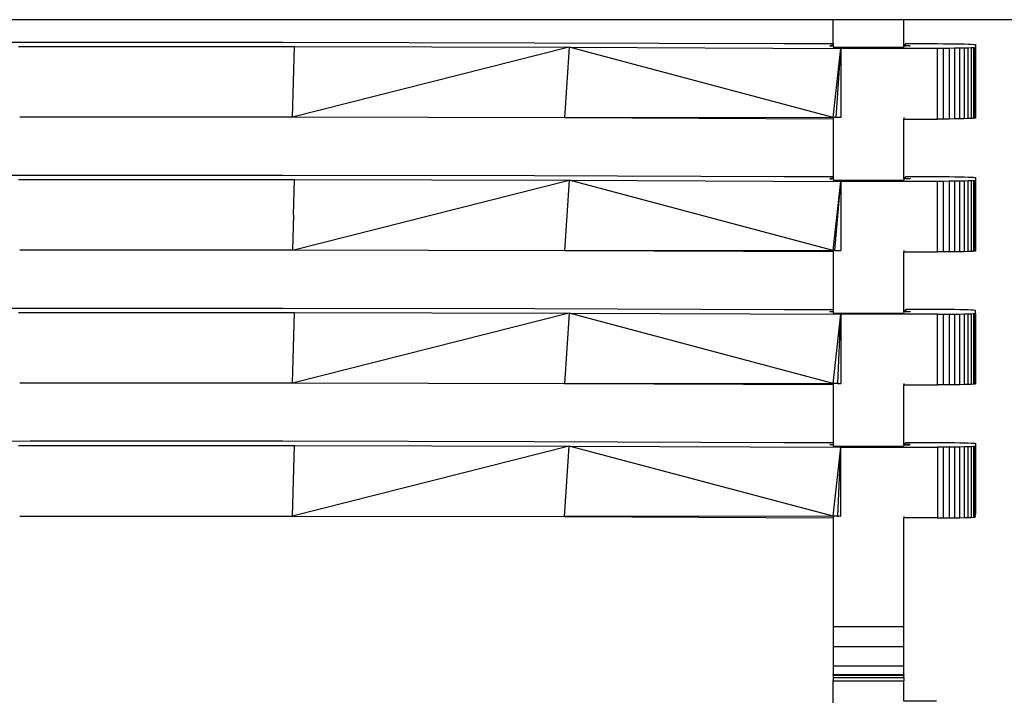
# Model space of a CAD drawing. Extents: x -29 to 28.9, y -17.1 to 17.
# Drawn here: x -22 to -21.7, y -8.1 to -7.9 of the extents above; entities that cross this region are included whole.
import ezdxf

# ---------------------------------------------------------------- set-up
doc = ezdxf.new("R2010")
doc.units = 0
doc.layers.get('0').update_dxf_attribs({"linetype": 'CONTINUOUS'})

msp = doc.modelspace()

# ---------------------------------------------------------------- linework, layer by layer
for p, q in [((-21.76735, -7.92711), (-22.12355, -7.92711)), ((-21.74875, -7.92711), (-21.76735, -7.92711)), ((-21.76735, -7.93342), (-21.76735, -7.92711)), ((-21.34215, -7.92711), (-21.74875, -7.92711)), ((-21.74875, -7.93437), (-21.74875, -7.92711)), ((-22.04478, -7.93316), (-21.97856, -7.93302)), ((-21.98162, -7.93419), (-21.90909, -7.93419)), ((-21.97856, -7.93302), (-21.91213, -7.93302)), ((-21.91213, -7.93302), (-21.84591, -7.93316)), ((-21.8368, -7.93435), (-21.90955, -7.95278)), ((-21.90931, -7.94344), (-21.90909, -7.93419)), ((-21.90909, -7.93419), (-21.8368, -7.93435)), ((-21.84591, -7.93316), (-21.78035, -7.93342)), ((-21.8368, -7.93435), (-21.83804, -7.95294)), ((-21.8368, -7.93435), (-21.76538, -7.93467)), ((-21.76735, -7.95286), (-21.8368, -7.93435)), ((-21.78035, -7.93342), (-21.76735, -7.93342)), ((-21.76818, -7.93396), (-21.76822, -7.93398)), ((-21.76822, -7.93398), (-21.76818, -7.93399)), ((-21.76807, -7.93395), (-21.76818, -7.93396)), ((-21.76818, -7.93396), (-21.76818, -7.93399)), ((-21.76818, -7.93399), (-21.76807, -7.934)), ((-21.7679, -7.93394), (-21.76807, -7.93395)), ((-21.76807, -7.93395), (-21.76807, -7.934)), ((-21.76807, -7.934), (-21.7679, -7.93402)), ((-21.76765, -7.93392), (-21.7679, -7.93394)), ((-21.7679, -7.93394), (-21.7679, -7.93402)), ((-21.7679, -7.93402), (-21.76765, -7.93403)), ((-21.76735, -7.93391), (-21.76765, -7.93392)), ((-21.76765, -7.93392), (-21.76765, -7.93403)), ((-21.76735, -7.93342), (-21.76735, -7.93391)), ((-21.76735, -7.93391), (-21.76735, -7.93437)), ((-21.76735, -7.93437), (-21.74875, -7.93437)), ((-21.76735, -7.95286), (-21.76538, -7.93467)), ((-21.76656, -7.95285), (-21.76538, -7.93467)), ((-21.73995, -7.93467), (-21.76538, -7.93467)), ((-21.76538, -7.93467), (-21.76538, -7.95286)), ((-21.74853, -7.93405), (-21.74872, -7.93406)), ((-21.74853, -7.93364), (-21.74844, -7.93359)), ((-21.74853, -7.93369), (-21.74853, -7.93364)), ((-21.74853, -7.93405), (-21.74853, -7.93369)), ((-21.74844, -7.93374), (-21.74853, -7.93369)), ((-21.74844, -7.93405), (-21.74853, -7.93405)), ((-21.74844, -7.93359), (-21.74825, -7.93354)), ((-21.74825, -7.93379), (-21.74844, -7.93374)), ((-21.74844, -7.93405), (-21.74844, -7.93374)), ((-21.74825, -7.93405), (-21.74844, -7.93405)), ((-21.74825, -7.93354), (-21.74825, -7.93342)), ((-21.74825, -7.93342), (-21.73995, -7.93342)), ((-21.74825, -7.93391), (-21.74825, -7.93379)), ((-21.74825, -7.93405), (-21.74825, -7.93391)), ((-21.74825, -7.93391), (-21.74784, -7.93392)), ((-21.74784, -7.93403), (-21.74825, -7.93405)), ((-21.74784, -7.93392), (-21.74751, -7.93393)), ((-21.74784, -7.93403), (-21.74784, -7.93392)), ((-21.74751, -7.93402), (-21.74784, -7.93403)), ((-21.74751, -7.93402), (-21.74751, -7.93393)), ((-21.74751, -7.93393), (-21.74727, -7.93395)), ((-21.74727, -7.93401), (-21.74751, -7.93402)), ((-21.74727, -7.93401), (-21.74727, -7.93395)), ((-21.74727, -7.93395), (-21.74712, -7.93396)), ((-21.74712, -7.93399), (-21.74727, -7.93401)), ((-21.74712, -7.93396), (-21.74707, -7.93398)), ((-21.74712, -7.93399), (-21.74712, -7.93396)), ((-21.74707, -7.93398), (-21.74712, -7.93399)), ((-21.73995, -7.93342), (-21.73838, -7.93343)), ((-21.73995, -7.95326), (-21.73995, -7.93467)), ((-21.73838, -7.93467), (-21.73995, -7.93467)), ((-21.73838, -7.93343), (-21.73686, -7.93344)), ((-21.73686, -7.93466), (-21.73838, -7.93467)), ((-21.73838, -7.95326), (-21.73838, -7.93467)), ((-21.73686, -7.93344), (-21.73541, -7.93345)), ((-21.73541, -7.93464), (-21.73686, -7.93466)), ((-21.73686, -7.93466), (-21.73686, -7.95325)), ((-21.73541, -7.93345), (-21.73407, -7.93347)), ((-21.73407, -7.93462), (-21.73541, -7.93464)), ((-21.73541, -7.93464), (-21.73541, -7.95324)), ((-21.73407, -7.93347), (-21.73287, -7.9335)), ((-21.73287, -7.9346), (-21.73407, -7.93462)), ((-21.73407, -7.95322), (-21.73407, -7.93462)), ((-21.73287, -7.9335), (-21.73186, -7.93353)), ((-21.73186, -7.93457), (-21.73287, -7.9346)), ((-21.73287, -7.9346), (-21.73287, -7.95319)), ((-21.73186, -7.93353), (-21.73104, -7.93356)), ((-21.73104, -7.93453), (-21.73186, -7.93457)), ((-21.73186, -7.95316), (-21.73186, -7.93457)), ((-21.73104, -7.93356), (-21.73044, -7.9336)), ((-21.73044, -7.9345), (-21.73104, -7.93453)), ((-21.73104, -7.93453), (-21.73104, -7.95313)), ((-21.73044, -7.9336), (-21.73044, -7.93362)), ((-21.73044, -7.9336), (-21.73007, -7.93363)), ((-21.73007, -7.93446), (-21.73044, -7.9345)), ((-21.73044, -7.9345), (-21.73044, -7.95219)), ((-21.73007, -7.93366), (-21.73007, -7.93363)), ((-21.73007, -7.93363), (-21.72995, -7.93367)), ((-21.72995, -7.93442), (-21.73007, -7.93446)), ((-21.73007, -7.95223), (-21.73007, -7.93446)), ((-21.72995, -7.93367), (-21.72995, -7.93442)), ((-21.72995, -7.93442), (-21.72995, -7.95227)), ((-21.90955, -7.95278), (-21.90931, -7.94344)), ((-21.90955, -7.95278), (-21.98134, -7.95278)), ((-21.83804, -7.95294), (-21.90955, -7.95278)), ((-21.76735, -7.95286), (-21.83804, -7.95294)), ((-21.76735, -7.95325), (-21.83804, -7.95294)), ((-21.76695, -7.95285), (-21.76735, -7.95286)), ((-21.76735, -7.95286), (-21.76735, -7.95325)), ((-21.76735, -7.95325), (-21.76735, -7.96841)), ((-21.76656, -7.95285), (-21.76695, -7.95285)), ((-21.76538, -7.95286), (-21.76656, -7.95285)), ((-21.74875, -7.95286), (-21.74875, -7.95326)), ((-21.74875, -7.95326), (-21.73995, -7.95326)), ((-21.74875, -7.96874), (-21.74875, -7.95326)), ((-21.73838, -7.95326), (-21.73995, -7.95326)), ((-21.73686, -7.95325), (-21.73838, -7.95326)), ((-21.73541, -7.95324), (-21.73686, -7.95325)), ((-21.73407, -7.95322), (-21.73541, -7.95324)), ((-21.73287, -7.95319), (-21.73407, -7.95322)), ((-21.73186, -7.95316), (-21.73287, -7.95319)), ((-21.73104, -7.95313), (-21.73186, -7.95316)), ((-21.73044, -7.95309), (-21.73104, -7.95313)), ((-21.73044, -7.95219), (-21.73007, -7.95223)), ((-21.73044, -7.95219), (-21.73044, -7.95309)), ((-21.73007, -7.95305), (-21.73044, -7.95309)), ((-21.73007, -7.95223), (-21.72995, -7.95227)), ((-21.73007, -7.95305), (-21.73007, -7.95223)), ((-21.72995, -7.95301), (-21.73007, -7.95305)), ((-21.72995, -7.95227), (-21.72995, -7.95301)), ((-22.04478, -7.96815), (-21.97856, -7.96801)), ((-21.98162, -7.96918), (-21.90909, -7.96918)), ((-21.97856, -7.96801), (-21.91213, -7.96801)), ((-21.91213, -7.96801), (-21.84591, -7.96815)), ((-21.90931, -7.97843), (-21.90909, -7.96918)), ((-21.90909, -7.96918), (-21.8368, -7.96934)), ((-21.84591, -7.96815), (-21.78035, -7.96841)), ((-21.78035, -7.96841), (-21.76735, -7.96841)), ((-21.76818, -7.96895), (-21.76822, -7.96897)), ((-21.76822, -7.96897), (-21.76818, -7.96898)), ((-21.76807, -7.96894), (-21.76818, -7.96895)), ((-21.76818, -7.96895), (-21.76818, -7.96898)), ((-21.76818, -7.96898), (-21.76807, -7.96899)), ((-21.7679, -7.96893), (-21.76807, -7.96894)), ((-21.76807, -7.96894), (-21.76807, -7.96899)), ((-21.76807, -7.96899), (-21.7679, -7.969)), ((-21.76765, -7.96891), (-21.7679, -7.96893)), ((-21.7679, -7.96893), (-21.7679, -7.969)), ((-21.7679, -7.969), (-21.76765, -7.96902)), ((-21.76735, -7.9689), (-21.76765, -7.96891)), ((-21.76765, -7.96891), (-21.76765, -7.96902)), ((-21.76735, -7.96841), (-21.76735, -7.9689)), ((-21.76735, -7.9689), (-21.76735, -7.96936)), ((-21.74875, -7.96903), (-21.74875, -7.96874)), ((-21.74872, -7.96905), (-21.74875, -7.96874)), ((-21.74875, -7.96936), (-21.74872, -7.96905)), ((-21.74853, -7.96904), (-21.74872, -7.96905)), ((-21.74853, -7.96863), (-21.74844, -7.96858)), ((-21.74853, -7.96868), (-21.74853, -7.96863)), ((-21.74853, -7.96904), (-21.74853, -7.96868)), ((-21.74844, -7.96873), (-21.74853, -7.96868)), ((-21.74844, -7.96904), (-21.74853, -7.96904)), ((-21.74844, -7.96858), (-21.74825, -7.96853)), ((-21.74844, -7.96904), (-21.74844, -7.96873)), ((-21.74825, -7.96878), (-21.74844, -7.96873)), ((-21.74825, -7.96904), (-21.74844, -7.96904)), ((-21.74825, -7.96853), (-21.74825, -7.96841)), ((-21.74825, -7.96841), (-21.73995, -7.96841)), ((-21.74825, -7.96889), (-21.74825, -7.96878)), ((-21.74825, -7.96904), (-21.74825, -7.96889)), ((-21.74825, -7.96889), (-21.74784, -7.96891)), ((-21.74784, -7.96902), (-21.74825, -7.96904)), ((-21.74784, -7.96891), (-21.74751, -7.96892)), ((-21.74784, -7.96902), (-21.74784, -7.96891)), ((-21.74751, -7.96901), (-21.74784, -7.96902)), ((-21.74751, -7.96892), (-21.74727, -7.96893)), ((-21.74751, -7.96901), (-21.74751, -7.96892)), ((-21.74727, -7.969), (-21.74751, -7.96901)), ((-21.74727, -7.96893), (-21.74712, -7.96895)), ((-21.74727, -7.969), (-21.74727, -7.96893)), ((-21.74712, -7.96898), (-21.74727, -7.969)), ((-21.74712, -7.96895), (-21.74707, -7.96897)), ((-21.74712, -7.96898), (-21.74712, -7.96895)), ((-21.74707, -7.96897), (-21.74712, -7.96898)), ((-21.73995, -7.96841), (-21.73838, -7.96842)), ((-21.73838, -7.96842), (-21.73686, -7.96842)), ((-21.73686, -7.96842), (-21.73541, -7.96844)), ((-21.73541, -7.96844), (-21.73407, -7.96846)), ((-21.73407, -7.96846), (-21.73287, -7.96849)), ((-21.73287, -7.96849), (-21.73186, -7.96852)), ((-21.73186, -7.96852), (-21.73104, -7.96855)), ((-21.73104, -7.96855), (-21.73044, -7.96858)), ((-21.73044, -7.96858), (-21.73044, -7.96861)), ((-21.73044, -7.96858), (-21.73007, -7.96862)), ((-21.73007, -7.96865), (-21.73007, -7.96862)), ((-21.73007, -7.96862), (-21.72995, -7.96866)), ((-21.72995, -7.96866), (-21.72995, -7.96941)), ((-21.90955, -7.98777), (-21.8368, -7.96934)), ((-21.8368, -7.96934), (-21.83804, -7.98793)), ((-21.8368, -7.96934), (-21.76538, -7.96966)), ((-21.76735, -7.98784), (-21.8368, -7.96934)), ((-21.76735, -7.96936), (-21.74875, -7.96936)), ((-21.76735, -7.98784), (-21.76538, -7.96966)), ((-21.76695, -7.98784), (-21.76538, -7.96966)), ((-21.73995, -7.96966), (-21.76538, -7.96966)), ((-21.76538, -7.96966), (-21.76538, -7.98785)), ((-21.73995, -7.98825), (-21.73995, -7.96966)), ((-21.73838, -7.96966), (-21.73995, -7.96966)), ((-21.73686, -7.96965), (-21.73838, -7.96966)), ((-21.73838, -7.98825), (-21.73838, -7.96966)), ((-21.73541, -7.96963), (-21.73686, -7.96965)), ((-21.73686, -7.96965), (-21.73686, -7.98824)), ((-21.73407, -7.96961), (-21.73541, -7.96963)), ((-21.73541, -7.96963), (-21.73541, -7.98823)), ((-21.73287, -7.96959), (-21.73407, -7.96961)), ((-21.73407, -7.98821), (-21.73407, -7.96961)), ((-21.73186, -7.96956), (-21.73287, -7.96959)), ((-21.73287, -7.96959), (-21.73287, -7.98818)), ((-21.73104, -7.96952), (-21.73186, -7.96956)), ((-21.73186, -7.98815), (-21.73186, -7.96956)), ((-21.73044, -7.96949), (-21.73104, -7.96952)), ((-21.73104, -7.96952), (-21.73104, -7.98812)), ((-21.73007, -7.96945), (-21.73044, -7.96949)), ((-21.73044, -7.96949), (-21.73044, -7.98718)), ((-21.72995, -7.96941), (-21.73007, -7.96945)), ((-21.73007, -7.98722), (-21.73007, -7.96945)), ((-21.72995, -7.96941), (-21.72995, -7.98726)), ((-21.90931, -7.97843), (-21.90955, -7.98777)), ((-21.73044, -7.98718), (-21.73007, -7.98722)), ((-21.73044, -7.98718), (-21.73044, -7.98808)), ((-21.73007, -7.98722), (-21.72995, -7.98726)), ((-21.73007, -7.98804), (-21.73007, -7.98722)), ((-21.72995, -7.98726), (-21.72995, -7.988)), ((-21.90955, -7.98777), (-21.98134, -7.98777)), ((-21.83804, -7.98793), (-21.90955, -7.98777)), ((-21.76735, -7.98784), (-21.83804, -7.98793)), ((-21.76735, -7.98824), (-21.83804, -7.98793)), ((-21.76695, -7.98784), (-21.76735, -7.98784)), ((-21.76735, -7.98784), (-21.76735, -7.98824)), ((-21.76735, -7.98824), (-21.76735, -8.0034)), ((-21.76695, -7.98784), (-21.76538, -7.98785)), ((-21.74875, -7.98785), (-21.74875, -7.98825)), ((-21.74875, -7.98825), (-21.73995, -7.98825)), ((-21.74875, -8.00372), (-21.74875, -7.98825)), ((-21.73838, -7.98825), (-21.73995, -7.98825)), ((-21.73686, -7.98824), (-21.73838, -7.98825)), ((-21.73541, -7.98823), (-21.73686, -7.98824)), ((-21.73407, -7.98821), (-21.73541, -7.98823)), ((-21.73287, -7.98818), (-21.73407, -7.98821)), ((-21.73186, -7.98815), (-21.73287, -7.98818)), ((-21.73104, -7.98812), (-21.73186, -7.98815)), ((-21.73044, -7.98808), (-21.73104, -7.98812)), ((-21.73007, -7.98804), (-21.73044, -7.98808)), ((-21.72995, -7.988), (-21.73007, -7.98804)), ((-22.04478, -8.00313), (-21.97856, -8.003)), ((-21.98162, -8.00417), (-21.90909, -8.00417)), ((-21.97856, -8.003), (-21.91213, -8.003)), ((-21.91213, -8.003), (-21.84591, -8.00313)), ((-21.8368, -8.00433), (-21.90955, -8.02276)), ((-21.90931, -8.01342), (-21.90909, -8.00417)), ((-21.90909, -8.00417), (-21.8368, -8.00433)), ((-21.84591, -8.00313), (-21.78035, -8.0034)), ((-21.8368, -8.00433), (-21.83804, -8.02292)), ((-21.76735, -8.02283), (-21.8368, -8.00433)), ((-21.8368, -8.00433), (-21.76538, -8.00465)), ((-21.78035, -8.0034), (-21.76735, -8.0034)), ((-21.76822, -8.00395), (-21.76818, -8.00394)), ((-21.76818, -8.00397), (-21.76822, -8.00395)), ((-21.76818, -8.00394), (-21.76807, -8.00393)), ((-21.76818, -8.00394), (-21.76818, -8.00397)), ((-21.76807, -8.00398), (-21.76818, -8.00397)), ((-21.76807, -8.00393), (-21.7679, -8.00392)), ((-21.76807, -8.00393), (-21.76807, -8.00398)), ((-21.7679, -8.00399), (-21.76807, -8.00398)), ((-21.7679, -8.00392), (-21.76765, -8.0039)), ((-21.7679, -8.00392), (-21.7679, -8.00399)), ((-21.76765, -8.00401), (-21.7679, -8.00399)), ((-21.76765, -8.0039), (-21.76735, -8.00389)), ((-21.76765, -8.0039), (-21.76765, -8.00401)), ((-21.76735, -8.0034), (-21.76735, -8.00389)), ((-21.76735, -8.00389), (-21.76735, -8.00435)), ((-21.76735, -8.00435), (-21.74875, -8.00435)), ((-21.76735, -8.02283), (-21.76538, -8.00465)), ((-21.76617, -8.02283), (-21.76538, -8.00465)), ((-21.76538, -8.00465), (-21.76538, -8.02284)), ((-21.73995, -8.00465), (-21.76538, -8.00465)), ((-21.74875, -8.00402), (-21.74875, -8.00372)), ((-21.74872, -8.00403), (-21.74875, -8.00372)), ((-21.74875, -8.00435), (-21.74872, -8.00403)), ((-21.74853, -8.00403), (-21.74872, -8.00403)), ((-21.74844, -8.00357), (-21.74853, -8.00362)), ((-21.74853, -8.00362), (-21.74853, -8.00367)), ((-21.74853, -8.00367), (-21.74844, -8.00372)), ((-21.74853, -8.00403), (-21.74853, -8.00367)), ((-21.74844, -8.00403), (-21.74853, -8.00403)), ((-21.74825, -8.00352), (-21.74844, -8.00357)), ((-21.74844, -8.00372), (-21.74825, -8.00377)), ((-21.74844, -8.00403), (-21.74844, -8.00372)), ((-21.74825, -8.00402), (-21.74844, -8.00403)), ((-21.74825, -8.0034), (-21.74825, -8.00352)), ((-21.73995, -8.0034), (-21.74825, -8.0034)), ((-21.74825, -8.00377), (-21.74825, -8.00388)), ((-21.74825, -8.00402), (-21.74825, -8.00388)), ((-21.74825, -8.00388), (-21.74784, -8.0039)), ((-21.74784, -8.00401), (-21.74825, -8.00402)), ((-21.74784, -8.00401), (-21.74784, -8.0039)), ((-21.74784, -8.0039), (-21.74751, -8.00391)), ((-21.74751, -8.004), (-21.74784, -8.00401)), ((-21.74751, -8.004), (-21.74751, -8.00391)), ((-21.74751, -8.00391), (-21.74727, -8.00392)), ((-21.74727, -8.00399), (-21.74751, -8.004)), ((-21.74727, -8.00399), (-21.74727, -8.00392)), ((-21.74727, -8.00392), (-21.74712, -8.00394)), ((-21.74712, -8.00397), (-21.74727, -8.00399)), ((-21.74712, -8.00397), (-21.74712, -8.00394)), ((-21.74712, -8.00394), (-21.74707, -8.00395)), ((-21.74707, -8.00395), (-21.74712, -8.00397)), ((-21.73838, -8.0034), (-21.73995, -8.0034)), ((-21.73995, -8.00465), (-21.73838, -8.00464)), ((-21.73995, -8.02324), (-21.73995, -8.00465)), ((-21.73686, -8.00341), (-21.73838, -8.0034)), ((-21.73838, -8.02324), (-21.73838, -8.00464)), ((-21.73838, -8.00464), (-21.73686, -8.00464)), ((-21.73541, -8.00343), (-21.73686, -8.00341)), ((-21.73686, -8.00464), (-21.73541, -8.00462)), ((-21.73686, -8.00464), (-21.73686, -8.02323)), ((-21.73407, -8.00345), (-21.73541, -8.00343)), ((-21.73541, -8.00462), (-21.73407, -8.0046)), ((-21.73541, -8.00462), (-21.73541, -8.02321)), ((-21.73287, -8.00347), (-21.73407, -8.00345)), ((-21.73407, -8.0046), (-21.73287, -8.00457)), ((-21.73407, -8.02319), (-21.73407, -8.0046)), ((-21.73186, -8.0035), (-21.73287, -8.00347)), ((-21.73287, -8.00457), (-21.73186, -8.00454)), ((-21.73287, -8.00457), (-21.73287, -8.02317)), ((-21.73104, -8.00354), (-21.73186, -8.0035)), ((-21.73186, -8.00454), (-21.73104, -8.00451)), ((-21.73186, -8.02314), (-21.73186, -8.00454)), ((-21.73044, -8.00357), (-21.73104, -8.00354)), ((-21.73104, -8.00451), (-21.73044, -8.00448)), ((-21.73104, -8.00451), (-21.73104, -8.02311)), ((-21.73044, -8.00357), (-21.73044, -8.0036)), ((-21.73007, -8.00361), (-21.73044, -8.00357)), ((-21.73044, -8.00448), (-21.73007, -8.00444)), ((-21.73044, -8.00448), (-21.73044, -8.02217)), ((-21.72995, -8.00365), (-21.73007, -8.00361)), ((-21.73007, -8.00364), (-21.73007, -8.00361)), ((-21.73007, -8.00444), (-21.72995, -8.0044)), ((-21.73007, -8.02221), (-21.73007, -8.00444)), ((-21.72995, -8.0044), (-21.72995, -8.00365)), ((-21.72995, -8.0044), (-21.72995, -8.02225)), ((-21.90955, -8.02276), (-21.90931, -8.01342)), ((-21.90955, -8.02276), (-21.98134, -8.02276)), ((-21.83804, -8.02292), (-21.90955, -8.02276)), ((-21.76735, -8.02283), (-21.83804, -8.02292)), ((-21.76735, -8.02323), (-21.83804, -8.02292)), ((-21.76617, -8.02283), (-21.76735, -8.02283)), ((-21.76735, -8.02283), (-21.76735, -8.02323)), ((-21.76735, -8.02323), (-21.76735, -8.03839)), ((-21.76617, -8.02283), (-21.76538, -8.02284)), ((-21.74875, -8.02284), (-21.74875, -8.02324)), ((-21.74875, -8.02324), (-21.73995, -8.02324)), ((-21.74875, -8.03871), (-21.74875, -8.02324)), ((-21.73838, -8.02324), (-21.73995, -8.02324)), ((-21.73686, -8.02323), (-21.73838, -8.02324)), ((-21.73541, -8.02321), (-21.73686, -8.02323)), ((-21.73407, -8.02319), (-21.73541, -8.02321)), ((-21.73287, -8.02317), (-21.73407, -8.02319)), ((-21.73186, -8.02314), (-21.73287, -8.02317)), ((-21.73104, -8.02311), (-21.73186, -8.02314)), ((-21.73044, -8.02307), (-21.73104, -8.02311)), ((-21.73044, -8.02217), (-21.73007, -8.02221)), ((-21.73044, -8.02217), (-21.73044, -8.02307)), ((-21.73007, -8.02303), (-21.73044, -8.02307)), ((-21.73007, -8.02221), (-21.72995, -8.02225)), ((-21.73007, -8.02303), (-21.73007, -8.02221)), ((-21.72995, -8.02299), (-21.73007, -8.02303)), ((-21.72995, -8.02225), (-21.72995, -8.02299)), ((-22.04478, -8.03812), (-21.97856, -8.03799)), ((-21.98162, -8.03916), (-21.90909, -8.03916)), ((-21.97856, -8.03799), (-21.91213, -8.03799)), ((-21.91213, -8.03799), (-21.84591, -8.03812)), ((-21.90931, -8.04841), (-21.90909, -8.03916)), ((-21.90909, -8.03916), (-21.8368, -8.03932)), ((-21.84591, -8.03812), (-21.78035, -8.03839)), ((-21.78035, -8.03839), (-21.76735, -8.03839)), ((-21.76822, -8.03894), (-21.76818, -8.03893)), ((-21.76818, -8.03896), (-21.76822, -8.03894)), ((-21.76818, -8.03893), (-21.76807, -8.03892)), ((-21.76818, -8.03896), (-21.76818, -8.03893)), ((-21.76807, -8.03897), (-21.76818, -8.03896)), ((-21.76807, -8.03892), (-21.7679, -8.0389)), ((-21.76807, -8.03897), (-21.76807, -8.03892)), ((-21.7679, -8.03898), (-21.76807, -8.03897)), ((-21.7679, -8.0389), (-21.76765, -8.03889)), ((-21.7679, -8.03898), (-21.7679, -8.0389)), ((-21.76765, -8.03899), (-21.7679, -8.03898)), ((-21.76765, -8.03889), (-21.76735, -8.03888)), ((-21.76765, -8.03899), (-21.76765, -8.03889)), ((-21.76735, -8.03839), (-21.76735, -8.03888)), ((-21.76735, -8.03888), (-21.76735, -8.03934)), ((-21.74875, -8.03901), (-21.74875, -8.03871)), ((-21.74872, -8.03902), (-21.74875, -8.03871)), ((-21.74875, -8.03934), (-21.74872, -8.03902)), ((-21.74872, -8.03902), (-21.74853, -8.03902)), ((-21.74853, -8.03861), (-21.74844, -8.03856)), ((-21.74853, -8.03866), (-21.74853, -8.03861)), ((-21.74844, -8.03871), (-21.74853, -8.03866)), ((-21.74853, -8.03902), (-21.74853, -8.03866)), ((-21.74853, -8.03902), (-21.74844, -8.03902)), ((-21.74844, -8.03856), (-21.74825, -8.03851)), ((-21.74825, -8.03876), (-21.74844, -8.03871)), ((-21.74844, -8.03902), (-21.74844, -8.03871)), ((-21.74844, -8.03902), (-21.74825, -8.03901)), ((-21.74825, -8.03839), (-21.73995, -8.03839)), ((-21.74825, -8.03851), (-21.74825, -8.03839)), ((-21.74825, -8.03887), (-21.74825, -8.03876)), ((-21.74784, -8.03888), (-21.74825, -8.03887)), ((-21.74825, -8.03887), (-21.74825, -8.03901)), ((-21.74825, -8.03901), (-21.74784, -8.039)), ((-21.74751, -8.0389), (-21.74784, -8.03888)), ((-21.74784, -8.039), (-21.74784, -8.03888)), ((-21.74784, -8.039), (-21.74751, -8.03899)), ((-21.74727, -8.03891), (-21.74751, -8.0389)), ((-21.74751, -8.03899), (-21.74751, -8.0389)), ((-21.74751, -8.03899), (-21.74727, -8.03897)), ((-21.74712, -8.03893), (-21.74727, -8.03891)), ((-21.74727, -8.03897), (-21.74727, -8.03891)), ((-21.74727, -8.03897), (-21.74712, -8.03896)), ((-21.74707, -8.03894), (-21.74712, -8.03893)), ((-21.74712, -8.03896), (-21.74712, -8.03893)), ((-21.74712, -8.03896), (-21.74707, -8.03894)), ((-21.73995, -8.03839), (-21.73838, -8.03839)), ((-21.73838, -8.03839), (-21.73686, -8.0384)), ((-21.73686, -8.0384), (-21.73541, -8.03842)), ((-21.73541, -8.03842), (-21.73407, -8.03844)), ((-21.73407, -8.03844), (-21.73287, -8.03846)), ((-21.73287, -8.03846), (-21.73186, -8.03849)), ((-21.73186, -8.03849), (-21.73104, -8.03853)), ((-21.73104, -8.03853), (-21.73044, -8.03856)), ((-21.73044, -8.03856), (-21.73044, -8.03859)), ((-21.73044, -8.03856), (-21.73007, -8.0386)), ((-21.73007, -8.03863), (-21.73007, -8.0386)), ((-21.73007, -8.0386), (-21.72995, -8.03864)), ((-21.72995, -8.03864), (-21.72995, -8.03939)), ((-21.8368, -8.03932), (-21.90955, -8.05775)), ((-21.83804, -8.05791), (-21.8368, -8.03932)), ((-21.8368, -8.03932), (-21.76538, -8.03964)), ((-21.76735, -8.05782), (-21.8368, -8.03932)), ((-21.76735, -8.03934), (-21.74875, -8.03934)), ((-21.76735, -8.05782), (-21.76538, -8.03964)), ((-21.76617, -8.05782), (-21.76538, -8.03964)), ((-21.7657, -8.03954), (-21.7657, -8.0395)), ((-21.7657, -8.03954), (-21.76562, -8.03953)), ((-21.76538, -8.03964), (-21.73995, -8.03964)), ((-21.76538, -8.05783), (-21.76538, -8.03964)), ((-21.73838, -8.03963), (-21.73995, -8.03964)), ((-21.73995, -8.03964), (-21.73995, -8.05823)), ((-21.73686, -8.03962), (-21.73838, -8.03963)), ((-21.73838, -8.05823), (-21.73838, -8.03963)), ((-21.73541, -8.03961), (-21.73686, -8.03962)), ((-21.73686, -8.03962), (-21.73686, -8.05822)), ((-21.73407, -8.03959), (-21.73541, -8.03961)), ((-21.73541, -8.03961), (-21.73541, -8.0582)), ((-21.73287, -8.03956), (-21.73407, -8.03959)), ((-21.73407, -8.05818), (-21.73407, -8.03959)), ((-21.73186, -8.03953), (-21.73287, -8.03956)), ((-21.73287, -8.03956), (-21.73287, -8.05816)), ((-21.73104, -8.0395), (-21.73186, -8.03953)), ((-21.73186, -8.05813), (-21.73186, -8.03953)), ((-21.73044, -8.03946), (-21.73104, -8.0395)), ((-21.73104, -8.0395), (-21.73104, -8.05809)), ((-21.73007, -8.03943), (-21.73044, -8.03946)), ((-21.73044, -8.03946), (-21.73044, -8.05716)), ((-21.72995, -8.03939), (-21.73007, -8.03943)), ((-21.73007, -8.0572), (-21.73007, -8.03943)), ((-21.72995, -8.03939), (-21.72995, -8.05723)), ((-21.90955, -8.05775), (-21.90931, -8.04841)), ((-21.73007, -8.0572), (-21.73044, -8.05716)), ((-21.73044, -8.05716), (-21.73044, -8.05806)), ((-21.72995, -8.05723), (-21.73007, -8.0572)), ((-21.73007, -8.05802), (-21.73007, -8.0572)), ((-21.72995, -8.05798), (-21.72995, -8.05723)), ((-21.98134, -8.05775), (-21.90955, -8.05775)), ((-21.90955, -8.05775), (-21.83804, -8.05791)), ((-21.76735, -8.05782), (-21.83804, -8.05791)), ((-21.83804, -8.05791), (-21.76735, -8.05822)), ((-21.76617, -8.05782), (-21.76735, -8.05782)), ((-21.76735, -8.05782), (-21.76735, -8.05822)), ((-21.76735, -8.05822), (-21.76735, -8.08686)), ((-21.76617, -8.05782), (-21.76595, -8.05783)), ((-21.76589, -8.05782), (-21.76595, -8.05783)), ((-21.76538, -8.05783), (-21.76589, -8.05782)), ((-21.74875, -8.05783), (-21.74875, -8.05823)), ((-21.73995, -8.05823), (-21.74875, -8.05823)), ((-21.74875, -8.08686), (-21.74875, -8.05823)), ((-21.73995, -8.05823), (-21.73838, -8.05823)), ((-21.73838, -8.05823), (-21.73686, -8.05822)), ((-21.73686, -8.05822), (-21.73541, -8.0582)), ((-21.73541, -8.0582), (-21.73407, -8.05818)), ((-21.73407, -8.05818), (-21.73287, -8.05816)), ((-21.73287, -8.05816), (-21.73186, -8.05813)), ((-21.73186, -8.05813), (-21.73104, -8.05809)), ((-21.73104, -8.05809), (-21.73044, -8.05806)), ((-21.73044, -8.05806), (-21.73007, -8.05802)), ((-21.73007, -8.05802), (-21.72995, -8.05798)), ((-21.76735, -8.08686), (-21.74875, -8.08686)), ((-21.76735, -8.08686), (-21.76735, -8.09211)), ((-21.74875, -8.09211), (-21.74875, -8.08686)), ((-21.76735, -8.09211), (-21.74875, -8.09211)), ((-21.76735, -8.09211), (-21.76735, -8.09723)), ((-21.74875, -8.09723), (-21.74875, -8.09211)), ((-21.74875, -8.09723), (-21.76735, -8.09723)), ((-21.76735, -8.09723), (-21.76735, -8.09944)), ((-21.74875, -8.09944), (-21.74875, -8.09723)), ((-21.76735, -8.09944), (-21.74875, -8.09944)), ((-21.76735, -8.0996), (-21.76735, -8.09944)), ((-21.76735, -8.0996), (-21.74875, -8.0996)), ((-21.76735, -8.09964), (-21.76735, -8.0996)), ((-21.74875, -8.09964), (-21.76735, -8.09964)), ((-21.76735, -8.09964), (-21.76735, -8.10021)), ((-21.76735, -8.10021), (-21.74875, -8.10021)), ((-21.76735, -8.10021), (-21.76735, -8.10114)), ((-21.76735, -8.10114), (-21.74875, -8.10114)), ((-21.76735, -8.1069), (-21.76735, -8.10114)), ((-21.74875, -8.09944), (-21.74875, -8.0996)), ((-21.74875, -8.0996), (-21.74875, -8.09964)), ((-21.74875, -8.10021), (-21.74875, -8.09964)), ((-21.74875, -8.10021), (-21.74875, -8.10114)), ((-21.74875, -8.10651), (-21.74875, -8.10114)), ((-21.74015, -8.10651), (-21.74875, -8.10651))]:
    msp.add_line(p, q)

doc.saveas('drawing.dxf')
